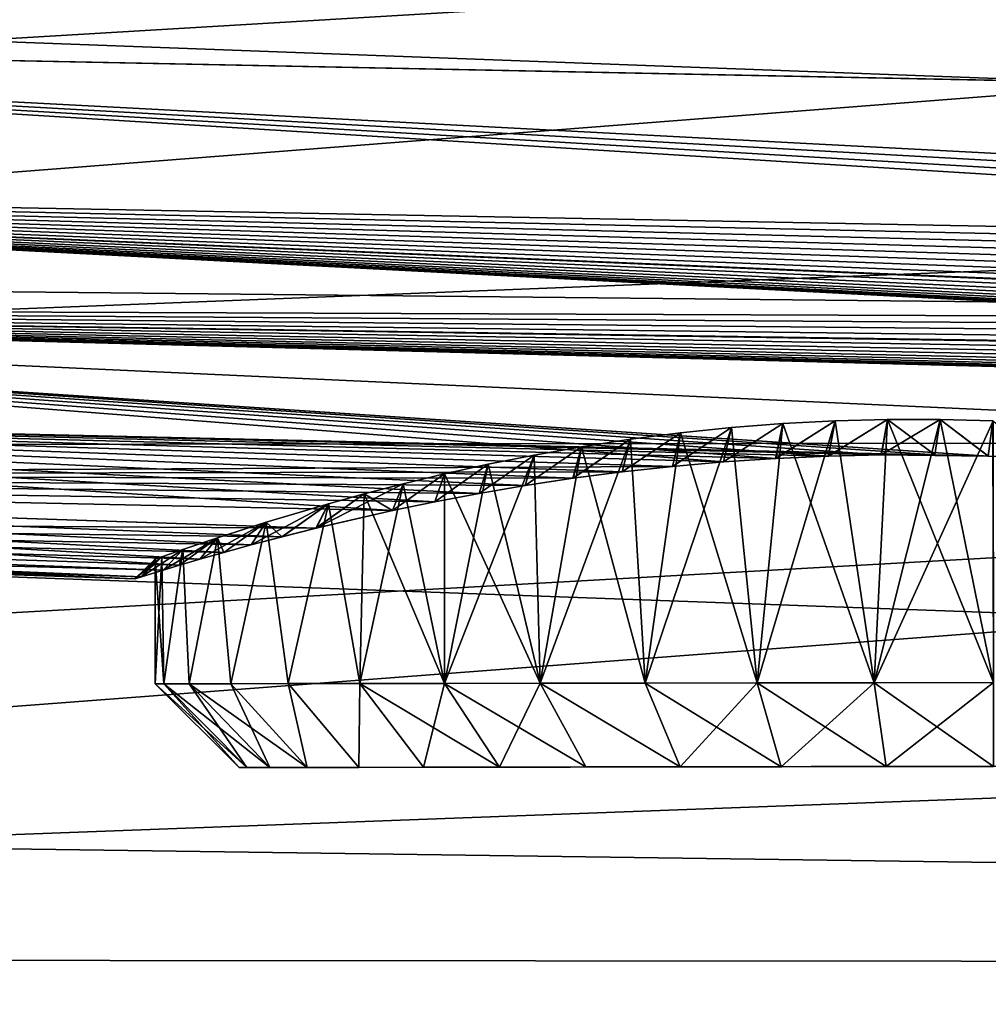
# Model space of a CAD drawing. Units: millimetres. Extents: x -26 to 89, y -6 to 354.
# Drawn here: x 73 to 76, y 38 to 41 of the extents above; entities that cross this region are included whole.
import ezdxf

# ---------------------------------------------------------------- set-up
doc = ezdxf.new("R2010")
doc.units = ezdxf.units.MM
doc.header["$LTSCALE"] = 101.851852
for name, color, linetype in [('112', 7, 'CONTINUOUS'), ('113', 7, 'CONTINUOUS'), ('114', 7, 'CONTINUOUS'), ('137', 7, 'CONTINUOUS'), ('138', 7, 'CONTINUOUS'), ('17', 7, 'CONTINUOUS'), ('20', 7, 'CONTINUOUS'), ('23', 7, 'CONTINUOUS'), ('25', 7, 'CONTINUOUS'), ('26', 7, 'CONTINUOUS'), ('27', 7, 'CONTINUOUS'), ('42', 7, 'CONTINUOUS'), ('43', 7, 'CONTINUOUS')]:
    doc.layers.add(name, color=color, linetype=linetype)

msp = doc.modelspace()

# ---------------------------------------------------------------- linework, layer by layer
at = {"layer": '112', "color": 7, "linetype": 'CONTINUOUS', "true_color": 0xe0f2ff}
for points in [[(78.5398, 39.0306, -9.6798), (74.0627, 39.0239, -10), (78.5627, 39.0307, -10), (78.5398, 39.0306, -9.6798)], [(78.5627, 39.0307, -10), (74.0627, 39.0239, -10), (74.0856, 39.0239, -10.3202), (78.5627, 39.0307, -10)], [(74.0856, 39.0239, -9.6798), (74.0627, 39.0239, -10), (78.5398, 39.0306, -9.6798), (74.0856, 39.0239, -9.6798)], [(78.5398, 39.0306, -10.3202), (78.5627, 39.0307, -10), (74.0856, 39.0239, -10.3202), (78.5398, 39.0306, -10.3202)], [(78.4716, 39.0305, -9.3661), (74.0856, 39.0239, -9.6798), (78.5398, 39.0306, -9.6798), (78.4716, 39.0305, -9.3661)], [(74.1539, 39.0241, -10.6339), (78.5398, 39.0306, -10.3202), (74.0856, 39.0239, -10.3202), (74.1539, 39.0241, -10.6339)], [(74.1539, 39.0241, -9.3661), (74.0856, 39.0239, -9.6798), (78.4716, 39.0305, -9.3661), (74.1539, 39.0241, -9.3661)], [(78.4716, 39.0305, -10.6339), (78.5398, 39.0306, -10.3202), (74.1539, 39.0241, -10.6339), (78.4716, 39.0305, -10.6339)], [(78.3594, 39.0304, -9.0653), (74.1539, 39.0241, -9.3661), (78.4716, 39.0305, -9.3661), (78.3594, 39.0304, -9.0653)], [(74.266, 39.0242, -10.9347), (78.4716, 39.0305, -10.6339), (74.1539, 39.0241, -10.6339), (74.266, 39.0242, -10.9347)], [(74.266, 39.0242, -9.0653), (74.1539, 39.0241, -9.3661), (78.3594, 39.0304, -9.0653), (74.266, 39.0242, -9.0653)], [(78.3594, 39.0304, -10.9347), (78.4716, 39.0305, -10.6339), (74.266, 39.0242, -10.9347), (78.3594, 39.0304, -10.9347)], [(78.2055, 39.0301, -8.7836), (74.266, 39.0242, -9.0653), (78.3594, 39.0304, -9.0653), (78.2055, 39.0301, -8.7836)], [(74.4199, 39.0244, -11.2164), (78.3594, 39.0304, -10.9347), (74.266, 39.0242, -10.9347), (74.4199, 39.0244, -11.2164)], [(74.4199, 39.0244, -8.7836), (74.266, 39.0242, -9.0653), (78.2055, 39.0301, -8.7836), (74.4199, 39.0244, -8.7836)], [(78.2055, 39.0301, -11.2164), (78.3594, 39.0304, -10.9347), (74.4199, 39.0244, -11.2164), (78.2055, 39.0301, -11.2164)], [(78.0132, 39.0298, -8.5266), (74.4199, 39.0244, -8.7836), (78.2055, 39.0301, -8.7836), (78.0132, 39.0298, -8.5266)], [(74.6123, 39.0247, -11.4734), (78.2055, 39.0301, -11.2164), (74.4199, 39.0244, -11.2164), (74.6123, 39.0247, -11.4734)], [(74.6123, 39.0247, -8.5266), (74.4199, 39.0244, -8.7836), (78.0132, 39.0298, -8.5266), (74.6123, 39.0247, -8.5266)], [(78.0132, 39.0298, -11.4734), (78.2055, 39.0301, -11.2164), (74.6123, 39.0247, -11.4734), (78.0132, 39.0298, -11.4734)], [(77.7862, 39.0295, -8.2996), (74.6123, 39.0247, -8.5266), (78.0132, 39.0298, -8.5266), (77.7862, 39.0295, -8.2996)], [(74.8393, 39.0251, -11.7004), (78.0132, 39.0298, -11.4734), (74.6123, 39.0247, -11.4734), (74.8393, 39.0251, -11.7004)], [(74.8393, 39.0251, -8.2996), (74.6123, 39.0247, -8.5266), (77.7862, 39.0295, -8.2996), (74.8393, 39.0251, -8.2996)], [(77.7862, 39.0295, -11.7004), (78.0132, 39.0298, -11.4734), (74.8393, 39.0251, -11.7004), (77.7862, 39.0295, -11.7004)], [(77.5292, 39.0291, -8.1072), (74.8393, 39.0251, -8.2996), (77.7862, 39.0295, -8.2996), (77.5292, 39.0291, -8.1072)], [(75.0963, 39.0255, -11.8928), (77.7862, 39.0295, -11.7004), (74.8393, 39.0251, -11.7004), (75.0963, 39.0255, -11.8928)], [(75.0963, 39.0255, -8.1072), (74.8393, 39.0251, -8.2996), (77.5292, 39.0291, -8.1072), (75.0963, 39.0255, -8.1072)], [(77.5292, 39.0291, -11.8928), (77.7862, 39.0295, -11.7004), (75.0963, 39.0255, -11.8928), (77.5292, 39.0291, -11.8928)], [(77.2474, 39.0287, -7.9533), (75.0963, 39.0255, -8.1072), (77.5292, 39.0291, -8.1072), (77.2474, 39.0287, -7.9533)], [(75.378, 39.0259, -12.0467), (77.5292, 39.0291, -11.8928), (75.0963, 39.0255, -11.8928), (75.378, 39.0259, -12.0467)], [(75.378, 39.0259, -7.9533), (75.0963, 39.0255, -8.1072), (77.2474, 39.0287, -7.9533), (75.378, 39.0259, -7.9533)], [(77.2474, 39.0287, -12.0467), (77.5292, 39.0291, -11.8928), (75.378, 39.0259, -12.0467), (77.2474, 39.0287, -12.0467)], [(76.9466, 39.0282, -7.8411), (75.378, 39.0259, -7.9533), (77.2474, 39.0287, -7.9533), (76.9466, 39.0282, -7.8411)], [(75.6788, 39.0263, -12.1589), (77.2474, 39.0287, -12.0467), (75.378, 39.0259, -12.0467), (75.6788, 39.0263, -12.1589)], [(75.6788, 39.0263, -7.8411), (75.378, 39.0259, -7.9533), (76.9466, 39.0282, -7.8411), (75.6788, 39.0263, -7.8411)], [(76.9466, 39.0282, -12.1589), (77.2474, 39.0287, -12.0467), (75.6788, 39.0263, -12.1589), (76.9466, 39.0282, -12.1589)], [(76.6329, 39.0278, -7.7729), (75.6788, 39.0263, -7.8411), (76.9466, 39.0282, -7.8411), (76.6329, 39.0278, -7.7729)], [(75.9925, 39.0268, -12.2271), (76.9466, 39.0282, -12.1589), (75.6788, 39.0263, -12.1589), (75.9925, 39.0268, -12.2271)], [(75.9925, 39.0268, -7.7729), (75.6788, 39.0263, -7.8411), (76.6329, 39.0278, -7.7729), (75.9925, 39.0268, -7.7729)], [(76.6329, 39.0278, -12.2271), (76.9466, 39.0282, -12.1589), (75.9925, 39.0268, -12.2271), (76.6329, 39.0278, -12.2271)], [(76.3127, 39.0273, -7.75), (75.9925, 39.0268, -7.7729), (76.6329, 39.0278, -7.7729), (76.3127, 39.0273, -7.75)], [(76.3127, 39.0273, -12.25), (76.6329, 39.0278, -12.2271), (75.9925, 39.0268, -12.2271), (76.3127, 39.0273, -12.25)]]:
    msp.add_3dface(points, dxfattribs=at)
at = {"layer": '113', "color": 7, "linetype": 'CONTINUOUS', "true_color": 0xe0f2ff}
for points in [[(73.8123, 39.2735, -10), (74.0856, 39.0239, -9.6798), (73.8378, 39.2736, -9.6442), (73.8123, 39.2735, -10)], [(74.0627, 39.0239, -10), (74.0856, 39.0239, -9.6798), (73.8123, 39.2735, -10), (74.0627, 39.0239, -10)], [(73.8378, 39.2736, -9.6442), (74.1539, 39.0241, -9.3661), (73.9136, 39.2737, -9.2957), (73.8378, 39.2736, -9.6442)], [(74.0856, 39.0239, -9.6798), (74.1539, 39.0241, -9.3661), (73.8378, 39.2736, -9.6442), (74.0856, 39.0239, -9.6798)], [(73.9136, 39.2737, -9.2957), (74.266, 39.0242, -9.0653), (74.0383, 39.2739, -8.9615), (73.9136, 39.2737, -9.2957)], [(74.1539, 39.0241, -9.3661), (74.266, 39.0242, -9.0653), (73.9136, 39.2737, -9.2957), (74.1539, 39.0241, -9.3661)], [(74.0383, 39.2739, -8.9615), (74.266, 39.0242, -9.0653), (74.2092, 39.2741, -8.6484), (74.0383, 39.2739, -8.9615)], [(74.2092, 39.2741, -8.6484), (74.4199, 39.0244, -8.7836), (74.423, 39.2745, -8.3629), (74.2092, 39.2741, -8.6484)], [(74.266, 39.0242, -9.0653), (74.4199, 39.0244, -8.7836), (74.2092, 39.2741, -8.6484), (74.266, 39.0242, -9.0653)], [(74.4199, 39.0244, -8.7836), (74.6123, 39.0247, -8.5266), (74.423, 39.2745, -8.3629), (74.4199, 39.0244, -8.7836)], [(74.423, 39.2745, -8.3629), (74.8393, 39.0251, -8.2996), (74.6752, 39.2748, -8.1106), (74.423, 39.2745, -8.3629)], [(74.6123, 39.0247, -8.5266), (74.8393, 39.0251, -8.2996), (74.423, 39.2745, -8.3629), (74.6123, 39.0247, -8.5266)], [(74.6752, 39.2748, -8.1106), (75.0963, 39.0255, -8.1072), (74.9607, 39.2753, -7.8969), (74.6752, 39.2748, -8.1106)], [(74.8393, 39.0251, -8.2996), (75.0963, 39.0255, -8.1072), (74.6752, 39.2748, -8.1106), (74.8393, 39.0251, -8.2996)], [(74.9607, 39.2753, -7.8969), (75.378, 39.0259, -7.9533), (75.2738, 39.2757, -7.7259), (74.9607, 39.2753, -7.8969)], [(75.0963, 39.0255, -8.1072), (75.378, 39.0259, -7.9533), (74.9607, 39.2753, -7.8969), (75.0963, 39.0255, -8.1072)], [(75.2738, 39.2757, -7.7259), (75.6788, 39.0263, -7.8411), (75.608, 39.2762, -7.6013), (75.2738, 39.2757, -7.7259)], [(75.378, 39.0259, -7.9533), (75.6788, 39.0263, -7.8411), (75.2738, 39.2757, -7.7259), (75.378, 39.0259, -7.9533)], [(75.608, 39.2762, -7.6013), (75.9925, 39.0268, -7.7729), (75.9565, 39.2768, -7.5254), (75.608, 39.2762, -7.6013)], [(75.6788, 39.0263, -7.8411), (75.9925, 39.0268, -7.7729), (75.608, 39.2762, -7.6013), (75.6788, 39.0263, -7.8411)], [(75.9565, 39.2768, -7.5254), (76.3127, 39.0273, -7.75), (76.3123, 39.2773, -7.5), (75.9565, 39.2768, -7.5254)], [(75.9925, 39.0268, -7.7729), (76.3127, 39.0273, -7.75), (75.9565, 39.2768, -7.5254), (75.9925, 39.0268, -7.7729)]]:
    msp.add_3dface(points, dxfattribs=at)
at = {"layer": '114', "color": 7, "linetype": 'CONTINUOUS', "true_color": 0xe0f2ff}
for points in [[(74.0627, 39.0239, -10), (73.8123, 39.2735, -10), (73.8378, 39.2736, -10.3558), (74.0627, 39.0239, -10)], [(73.9136, 39.2737, -10.7043), (74.0856, 39.0239, -10.3202), (73.8378, 39.2736, -10.3558), (73.9136, 39.2737, -10.7043)], [(74.0856, 39.0239, -10.3202), (74.0627, 39.0239, -10), (73.8378, 39.2736, -10.3558), (74.0856, 39.0239, -10.3202)], [(74.0383, 39.2739, -11.0385), (74.1539, 39.0241, -10.6339), (73.9136, 39.2737, -10.7043), (74.0383, 39.2739, -11.0385)], [(74.1539, 39.0241, -10.6339), (74.0856, 39.0239, -10.3202), (73.9136, 39.2737, -10.7043), (74.1539, 39.0241, -10.6339)], [(74.2092, 39.2741, -11.3516), (74.266, 39.0242, -10.9347), (74.0383, 39.2739, -11.0385), (74.2092, 39.2741, -11.3516)], [(74.266, 39.0242, -10.9347), (74.1539, 39.0241, -10.6339), (74.0383, 39.2739, -11.0385), (74.266, 39.0242, -10.9347)], [(74.423, 39.2745, -11.6371), (74.4199, 39.0244, -11.2164), (74.2092, 39.2741, -11.3516), (74.423, 39.2745, -11.6371)], [(74.4199, 39.0244, -11.2164), (74.266, 39.0242, -10.9347), (74.2092, 39.2741, -11.3516), (74.4199, 39.0244, -11.2164)], [(74.6123, 39.0247, -11.4734), (74.4199, 39.0244, -11.2164), (74.423, 39.2745, -11.6371), (74.6123, 39.0247, -11.4734)], [(74.6752, 39.2748, -11.8894), (74.6123, 39.0247, -11.4734), (74.423, 39.2745, -11.6371), (74.6752, 39.2748, -11.8894)], [(74.8393, 39.0251, -11.7004), (74.6123, 39.0247, -11.4734), (74.6752, 39.2748, -11.8894), (74.8393, 39.0251, -11.7004)], [(74.9607, 39.2753, -12.1031), (74.8393, 39.0251, -11.7004), (74.6752, 39.2748, -11.8894), (74.9607, 39.2753, -12.1031)], [(75.0963, 39.0255, -11.8928), (74.8393, 39.0251, -11.7004), (74.9607, 39.2753, -12.1031), (75.0963, 39.0255, -11.8928)], [(75.2738, 39.2757, -12.2741), (75.378, 39.0259, -12.0467), (74.9607, 39.2753, -12.1031), (75.2738, 39.2757, -12.2741)], [(75.378, 39.0259, -12.0467), (75.0963, 39.0255, -11.8928), (74.9607, 39.2753, -12.1031), (75.378, 39.0259, -12.0467)], [(75.608, 39.2762, -12.3987), (75.378, 39.0259, -12.0467), (75.2738, 39.2757, -12.2741), (75.608, 39.2762, -12.3987)], [(75.6788, 39.0263, -12.1589), (75.378, 39.0259, -12.0467), (75.608, 39.2762, -12.3987), (75.6788, 39.0263, -12.1589)], [(75.9565, 39.2768, -12.4746), (75.6788, 39.0263, -12.1589), (75.608, 39.2762, -12.3987), (75.9565, 39.2768, -12.4746)], [(75.9925, 39.0268, -12.2271), (75.6788, 39.0263, -12.1589), (75.9565, 39.2768, -12.4746), (75.9925, 39.0268, -12.2271)], [(76.3123, 39.2773, -12.5), (75.9925, 39.0268, -12.2271), (75.9565, 39.2768, -12.4746), (76.3123, 39.2773, -12.5)], [(76.3127, 39.0273, -12.25), (75.9925, 39.0268, -12.2271), (76.3123, 39.2773, -12.5), (76.3127, 39.0273, -12.25)]]:
    msp.add_3dface(points, dxfattribs=at)
at = {"layer": '137', "color": 7, "linetype": 'CONTINUOUS', "true_color": 0xe0f2ff}
for points in [[(75.379, 40.0224, -12.3197), (75.5308, 40.0382, -12.3751), (75.2738, 39.2757, -12.2741), (75.379, 40.0224, -12.3197)], [(75.5308, 40.0382, -12.3751), (75.608, 39.2762, -12.3987), (75.2738, 39.2757, -12.2741), (75.5308, 40.0382, -12.3751)], [(75.5308, 40.0382, -12.3751), (75.6846, 40.0502, -12.4202), (75.608, 39.2762, -12.3987), (75.5308, 40.0382, -12.3751)], [(75.6846, 40.0502, -12.4202), (75.84, 40.0584, -12.4552), (75.608, 39.2762, -12.3987), (75.6846, 40.0502, -12.4202)], [(75.84, 40.0584, -12.4552), (75.9565, 39.2768, -12.4746), (75.608, 39.2762, -12.3987), (75.84, 40.0584, -12.4552)], [(75.84, 40.0584, -12.4552), (75.9962, 40.0624, -12.4801), (75.9565, 39.2768, -12.4746), (75.84, 40.0584, -12.4552)], [(75.9962, 40.0624, -12.4801), (76.1534, 40.0624, -12.495), (75.9565, 39.2768, -12.4746), (75.9962, 40.0624, -12.4801)], [(76.1534, 40.0624, -12.495), (76.3112, 40.0581, -12.5), (75.9565, 39.2768, -12.4746), (76.1534, 40.0624, -12.495)], [(76.3112, 40.0581, -12.5), (76.3123, 39.2773, -12.5), (75.9565, 39.2768, -12.4746), (76.3112, 40.0581, -12.5)], [(75.2298, 40.0032, -12.254), (75.379, 40.0224, -12.3197), (75.2738, 39.2757, -12.2741), (75.2298, 40.0032, -12.254)], [(74.9423, 39.9559, -12.0918), (75.0839, 39.9809, -12.178), (74.9607, 39.2753, -12.1031), (74.9423, 39.9559, -12.0918)], [(75.0839, 39.9809, -12.178), (75.2298, 40.0032, -12.254), (74.9607, 39.2753, -12.1031), (75.0839, 39.9809, -12.178)], [(75.2298, 40.0032, -12.254), (75.2738, 39.2757, -12.2741), (74.9607, 39.2753, -12.1031), (75.2298, 40.0032, -12.254)], [(74.8058, 39.9287, -11.9958), (74.9423, 39.9559, -12.0918), (74.6752, 39.2748, -11.8894), (74.8058, 39.9287, -11.9958)], [(74.9423, 39.9559, -12.0918), (74.9607, 39.2753, -12.1031), (74.6752, 39.2748, -11.8894), (74.9423, 39.9559, -12.0918)], [(74.6751, 39.8999, -11.8901), (74.8058, 39.9287, -11.9958), (74.6752, 39.2748, -11.8894), (74.6751, 39.8999, -11.8901)], [(74.5515, 39.8702, -11.7755), (74.6751, 39.8999, -11.8901), (74.6752, 39.2748, -11.8894), (74.5515, 39.8702, -11.7755)], [(74.4358, 39.8404, -11.6528), (74.5515, 39.8702, -11.7755), (74.423, 39.2745, -11.6371), (74.4358, 39.8404, -11.6528)], [(74.5515, 39.8702, -11.7755), (74.6752, 39.2748, -11.8894), (74.423, 39.2745, -11.6371), (74.5515, 39.8702, -11.7755)], [(74.3289, 39.8109, -11.5228), (74.4358, 39.8404, -11.6528), (74.423, 39.2745, -11.6371), (74.3289, 39.8109, -11.5228)], [(74.1433, 39.7558, -11.2443), (74.3289, 39.8109, -11.5228), (74.2092, 39.2741, -11.3516), (74.1433, 39.7558, -11.2443)], [(74.3289, 39.8109, -11.5228), (74.423, 39.2745, -11.6371), (74.2092, 39.2741, -11.3516), (74.3289, 39.8109, -11.5228)], [(73.998, 39.7091, -10.9471), (74.1433, 39.7558, -11.2443), (74.0383, 39.2739, -11.0385), (73.998, 39.7091, -10.9471)], [(74.1433, 39.7558, -11.2443), (74.2092, 39.2741, -11.3516), (74.0383, 39.2739, -11.0385), (74.1433, 39.7558, -11.2443)], [(73.8944, 39.674, -10.6377), (73.998, 39.7091, -10.9471), (73.9136, 39.2737, -10.7043), (73.8944, 39.674, -10.6377)], [(73.998, 39.7091, -10.9471), (74.0383, 39.2739, -11.0385), (73.9136, 39.2737, -10.7043), (73.998, 39.7091, -10.9471)], [(73.8325, 39.6523, -10.3209), (73.8944, 39.674, -10.6377), (73.8378, 39.2736, -10.3558), (73.8325, 39.6523, -10.3209)], [(73.8944, 39.674, -10.6377), (73.9136, 39.2737, -10.7043), (73.8378, 39.2736, -10.3558), (73.8944, 39.674, -10.6377)], [(73.8118, 39.6451, -10), (73.8325, 39.6523, -10.3209), (73.8123, 39.2735, -10), (73.8118, 39.6451, -10)], [(73.8123, 39.2735, -10), (73.8325, 39.6523, -10.3209), (73.8378, 39.2736, -10.3558), (73.8123, 39.2735, -10)]]:
    msp.add_3dface(points, dxfattribs=at)
at = {"layer": '138', "color": 7, "linetype": 'CONTINUOUS', "true_color": 0xe0f2ff}
for points in [[(75.5308, 40.0382, -7.6249), (75.379, 40.0224, -7.6803), (75.608, 39.2762, -7.6013), (75.5308, 40.0382, -7.6249)], [(75.6846, 40.0502, -7.5798), (75.5308, 40.0382, -7.6249), (75.608, 39.2762, -7.6013), (75.6846, 40.0502, -7.5798)], [(75.6846, 40.0502, -7.5798), (75.608, 39.2762, -7.6013), (75.9565, 39.2768, -7.5254), (75.6846, 40.0502, -7.5798)], [(75.84, 40.0583, -7.5448), (75.6846, 40.0502, -7.5798), (75.9565, 39.2768, -7.5254), (75.84, 40.0583, -7.5448)], [(75.9962, 40.0624, -7.5199), (75.84, 40.0583, -7.5448), (75.9565, 39.2768, -7.5254), (75.9962, 40.0624, -7.5199)], [(75.9962, 40.0624, -7.5199), (75.9565, 39.2768, -7.5254), (76.3123, 39.2773, -7.5), (75.9962, 40.0624, -7.5199)], [(76.1534, 40.0624, -7.505), (75.9962, 40.0624, -7.5199), (76.3123, 39.2773, -7.5), (76.1534, 40.0624, -7.505)], [(76.3111, 40.0581, -7.5), (76.1534, 40.0624, -7.505), (76.3123, 39.2773, -7.5), (76.3111, 40.0581, -7.5)], [(75.379, 40.0224, -7.6803), (75.2298, 40.0032, -7.746), (75.2738, 39.2757, -7.7259), (75.379, 40.0224, -7.6803)], [(75.379, 40.0224, -7.6803), (75.2738, 39.2757, -7.7259), (75.608, 39.2762, -7.6013), (75.379, 40.0224, -7.6803)], [(75.084, 39.9809, -7.822), (74.9423, 39.9559, -7.9081), (74.9607, 39.2753, -7.8969), (75.084, 39.9809, -7.822)], [(75.084, 39.9809, -7.822), (74.9607, 39.2753, -7.8969), (75.2738, 39.2757, -7.7259), (75.084, 39.9809, -7.822)], [(75.2298, 40.0032, -7.746), (75.084, 39.9809, -7.822), (75.2738, 39.2757, -7.7259), (75.2298, 40.0032, -7.746)], [(74.9423, 39.9559, -7.9081), (74.8058, 39.9287, -8.0042), (74.9607, 39.2753, -7.8969), (74.9423, 39.9559, -7.9081)], [(74.8058, 39.9287, -8.0042), (74.6751, 39.8999, -8.1099), (74.9607, 39.2753, -7.8969), (74.8058, 39.9287, -8.0042)], [(74.6751, 39.8999, -8.1099), (74.5515, 39.8702, -8.2245), (74.6752, 39.2748, -8.1106), (74.6751, 39.8999, -8.1099)], [(74.6751, 39.8999, -8.1099), (74.6752, 39.2748, -8.1106), (74.9607, 39.2753, -7.8969), (74.6751, 39.8999, -8.1099)], [(74.5515, 39.8702, -8.2245), (74.4358, 39.8404, -8.3472), (74.6752, 39.2748, -8.1106), (74.5515, 39.8702, -8.2245)], [(74.4358, 39.8404, -8.3472), (74.3288, 39.8109, -8.4772), (74.423, 39.2745, -8.3629), (74.4358, 39.8404, -8.3472)], [(74.4358, 39.8404, -8.3472), (74.423, 39.2745, -8.3629), (74.6752, 39.2748, -8.1106), (74.4358, 39.8404, -8.3472)], [(74.3288, 39.8109, -8.4772), (74.1433, 39.7558, -8.7557), (74.2092, 39.2741, -8.6484), (74.3288, 39.8109, -8.4772)], [(74.3288, 39.8109, -8.4772), (74.2092, 39.2741, -8.6484), (74.423, 39.2745, -8.3629), (74.3288, 39.8109, -8.4772)], [(74.1433, 39.7558, -8.7557), (73.998, 39.7091, -9.0529), (74.0383, 39.2739, -8.9615), (74.1433, 39.7558, -8.7557)], [(74.1433, 39.7558, -8.7557), (74.0383, 39.2739, -8.9615), (74.2092, 39.2741, -8.6484), (74.1433, 39.7558, -8.7557)], [(73.998, 39.7091, -9.0529), (73.8944, 39.674, -9.3623), (73.9136, 39.2737, -9.2957), (73.998, 39.7091, -9.0529)], [(73.998, 39.7091, -9.0529), (73.9136, 39.2737, -9.2957), (74.0383, 39.2739, -8.9615), (73.998, 39.7091, -9.0529)], [(73.8944, 39.674, -9.3623), (73.8325, 39.6523, -9.6791), (73.8378, 39.2736, -9.6442), (73.8944, 39.674, -9.3623)], [(73.8944, 39.674, -9.3623), (73.8378, 39.2736, -9.6442), (73.9136, 39.2737, -9.2957), (73.8944, 39.674, -9.3623)], [(73.8325, 39.6523, -9.6791), (73.8118, 39.6451, -10), (73.8378, 39.2736, -9.6442), (73.8325, 39.6523, -9.6791)], [(73.8118, 39.6451, -10), (73.8123, 39.2735, -10), (73.8378, 39.2736, -9.6442), (73.8118, 39.6451, -10)]]:
    msp.add_3dface(points, dxfattribs=at)
at = {"layer": '17', "color": 7, "linetype": 'CONTINUOUS', "true_color": 0xaaaaaa}
for points in [[(61.7525, 42.2379, -31.6236), (87.8168, 42.0575, -31.5692), (62.5409, 40.5539, -31.144), (61.7525, 42.2379, -31.6236)], [(87.8168, 42.0575, -31.5692), (87.8195, 40.295, -31.0444), (62.5409, 40.5539, -31.144), (87.8168, 42.0575, -31.5692)], [(62.5409, 40.5539, -31.144), (87.8195, 40.295, -31.0444), (63.3055, 38.9206, -30.5366), (62.5409, 40.5539, -31.144)], [(87.8195, 40.295, -31.0444), (87.8221, 38.5818, -30.376), (63.3055, 38.9206, -30.5366), (87.8195, 40.295, -31.0444)], [(63.3055, 38.9206, -30.5366), (87.8221, 38.5818, -30.376), (64.0407, 37.3501, -29.8083), (63.3055, 38.9206, -30.5366)], [(87.8221, 38.5818, -30.376), (87.8245, 36.9297, -29.5683), (64.0407, 37.3501, -29.8083), (87.8221, 38.5818, -30.376)]]:
    msp.add_3dface(points, dxfattribs=at)
at = {"layer": '20', "color": 7, "linetype": 'CONTINUOUS', "true_color": 0xaaaaaa}
for points in [[(62.8113, 39.9763, -29.6128), (83.8263, 41.6133, -29.3881), (62.8089, 41.5814, -30.154), (62.8113, 39.9763, -29.6128)], [(83.8275, 40.8006, -29.122), (83.8263, 41.6133, -29.3881), (62.8113, 39.9763, -29.6128), (83.8275, 40.8006, -29.122)], [(83.8287, 39.9998, -28.8217), (83.8275, 40.8006, -29.122), (62.8113, 39.9763, -29.6128), (83.8287, 39.9998, -28.8217)], [(63.5229, 38.4561, -28.9334), (83.8287, 39.9998, -28.8217), (62.8113, 39.9763, -29.6128), (63.5229, 38.4561, -28.9334)], [(83.8299, 39.2124, -28.4879), (83.8287, 39.9998, -28.8217), (63.5229, 38.4561, -28.9334), (83.8299, 39.2124, -28.4879)], [(83.8311, 38.4398, -28.1213), (83.8299, 39.2124, -28.4879), (63.5229, 38.4561, -28.9334), (83.8311, 38.4398, -28.1213)], [(64.2023, 37.0049, -28.1426), (83.8311, 38.4398, -28.1213), (63.5229, 38.4561, -28.9334), (64.2023, 37.0049, -28.1426)], [(83.8322, 37.6833, -27.7223), (83.8311, 38.4398, -28.1213), (64.2023, 37.0049, -28.1426), (83.8322, 37.6833, -27.7223)]]:
    msp.add_3dface(points, dxfattribs=at)
at = {"layer": '23', "color": 7, "linetype": 'CONTINUOUS', "true_color": 0xaaaaaa}
for points in [[(61.7525, 42.2379, 11.6236), (62.5409, 40.5539, 11.144), (87.8168, 42.0575, 11.5692), (61.7525, 42.2379, 11.6236)], [(87.8168, 42.0575, 11.5692), (62.5409, 40.5539, 11.144), (87.8195, 40.295, 11.0444), (87.8168, 42.0575, 11.5692)], [(62.5409, 40.5539, 11.144), (63.3055, 38.9206, 10.5366), (87.8195, 40.295, 11.0444), (62.5409, 40.5539, 11.144)], [(87.8195, 40.295, 11.0444), (63.3055, 38.9206, 10.5366), (87.8221, 38.5818, 10.376), (87.8195, 40.295, 11.0444)], [(63.3055, 38.9206, 10.5366), (64.0407, 37.3501, 9.8083), (87.8221, 38.5818, 10.376), (63.3055, 38.9206, 10.5366)], [(87.8221, 38.5818, 10.376), (64.0407, 37.3501, 9.8083), (87.8245, 36.9297, 9.5683), (87.8221, 38.5818, 10.376)]]:
    msp.add_3dface(points, dxfattribs=at)
at = {"layer": '25', "color": 7, "linetype": 'CONTINUOUS', "true_color": 0xaaaaaa}
for points in [[(83.8275, 40.8006, 9.122), (62.8089, 41.5814, 10.154), (83.8263, 41.6133, 9.3881), (83.8275, 40.8006, 9.122)], [(62.8113, 39.9763, 9.6128), (62.8089, 41.5814, 10.154), (83.8275, 40.8006, 9.122), (62.8113, 39.9763, 9.6128)], [(83.8287, 39.9998, 8.8217), (62.8113, 39.9763, 9.6128), (83.8275, 40.8006, 9.122), (83.8287, 39.9998, 8.8217)], [(83.8299, 39.2124, 8.4879), (62.8113, 39.9763, 9.6128), (83.8287, 39.9998, 8.8217), (83.8299, 39.2124, 8.4879)], [(63.5229, 38.4561, 8.9334), (62.8113, 39.9763, 9.6128), (83.8299, 39.2124, 8.4879), (63.5229, 38.4561, 8.9334)], [(83.8311, 38.4398, 8.1213), (63.5229, 38.4561, 8.9334), (83.8299, 39.2124, 8.4879), (83.8311, 38.4398, 8.1213)], [(64.2023, 37.0049, 8.1426), (63.5229, 38.4561, 8.9334), (83.8322, 37.6833, 7.7223), (64.2023, 37.0049, 8.1426)], [(83.8322, 37.6833, 7.7223), (63.5229, 38.4561, 8.9334), (83.8311, 38.4398, 8.1213), (83.8322, 37.6833, 7.7223)]]:
    msp.add_3dface(points, dxfattribs=at)
at = {"layer": '26', "color": 7, "linetype": 'CONTINUOUS', "true_color": 0xaaaaaa}
for points in [[(82.8266, 41.4295, -15.5425), (82.8273, 40.9432, -14.9566), (69.5912, 41.7203, -15.197), (82.8266, 41.4295, -15.5425)], [(69.5912, 41.7203, -15.197), (82.8273, 40.9432, -14.9566), (69.592, 41.2087, -14.5652), (69.5912, 41.7203, -15.197)], [(82.8425, 40.4295, -14.1907), (82.8609, 40.3874, -14.1199), (69.592, 41.2087, -14.5652), (82.8425, 40.4295, -14.1907)], [(69.592, 41.2087, -14.5652), (82.8609, 40.3874, -14.1199), (69.5927, 40.7659, -13.8834), (69.592, 41.2087, -14.5652)], [(82.8316, 40.4721, -14.2612), (82.8425, 40.4295, -14.1907), (69.592, 41.2087, -14.5652), (82.8316, 40.4721, -14.2612)], [(82.8279, 40.5148, -14.3307), (82.8316, 40.4721, -14.2612), (69.592, 41.2087, -14.5652), (82.8279, 40.5148, -14.3307)], [(82.8273, 40.9432, -14.9566), (82.8279, 40.5148, -14.3307), (69.592, 41.2087, -14.5652), (82.8273, 40.9432, -14.9566)], [(83.659, 40.0332, -13.499), (83.744, 40.0264, -13.4913), (69.5927, 40.7659, -13.8834), (83.659, 40.0332, -13.499)], [(69.5927, 40.7659, -13.8834), (83.744, 40.0264, -13.4913), (69.5932, 40.3968, -13.1591), (69.5927, 40.7659, -13.8834)], [(83.5743, 40.0431, -13.5135), (83.659, 40.0332, -13.499), (69.5927, 40.7659, -13.8834), (83.5743, 40.0431, -13.5135)], [(83.4908, 40.0563, -13.5348), (83.5743, 40.0431, -13.5135), (69.5927, 40.7659, -13.8834), (83.4908, 40.0563, -13.5348)], [(83.4095, 40.0727, -13.5628), (83.4908, 40.0563, -13.5348), (69.5927, 40.7659, -13.8834), (83.4095, 40.0727, -13.5628)], [(83.3312, 40.0921, -13.5972), (83.4095, 40.0727, -13.5628), (69.5927, 40.7659, -13.8834), (83.3312, 40.0921, -13.5972)], [(83.2566, 40.1146, -13.6376), (83.3312, 40.0921, -13.5972), (69.5927, 40.7659, -13.8834), (83.2566, 40.1146, -13.6376)], [(83.1865, 40.1401, -13.6835), (83.2566, 40.1146, -13.6376), (69.5927, 40.7659, -13.8834), (83.1865, 40.1401, -13.6835)], [(83.1214, 40.1683, -13.7347), (83.1865, 40.1401, -13.6835), (69.5927, 40.7659, -13.8834), (83.1214, 40.1683, -13.7347)], [(83.0694, 40.1949, -13.7828), (83.1214, 40.1683, -13.7347), (69.5927, 40.7659, -13.8834), (83.0694, 40.1949, -13.7828)], [(83.0618, 40.1992, -13.7905), (83.0694, 40.1949, -13.7828), (69.5927, 40.7659, -13.8834), (83.0618, 40.1992, -13.7905)], [(83.0081, 40.2326, -13.8505), (83.0618, 40.1992, -13.7905), (69.5927, 40.7659, -13.8834), (83.0081, 40.2326, -13.8505)], [(82.9607, 40.2685, -13.9142), (83.0081, 40.2326, -13.8505), (69.5927, 40.7659, -13.8834), (82.9607, 40.2685, -13.9142)], [(82.9202, 40.3065, -13.9809), (82.9607, 40.2685, -13.9142), (69.5927, 40.7659, -13.8834), (82.9202, 40.3065, -13.9809)], [(82.8868, 40.3462, -14.0497), (82.9202, 40.3065, -13.9809), (69.5927, 40.7659, -13.8834), (82.8868, 40.3462, -14.0497)], [(82.8609, 40.3874, -14.1199), (82.8868, 40.3462, -14.0497), (69.5927, 40.7659, -13.8834), (82.8609, 40.3874, -14.1199)], [(75.6629, 39.9462, -12.5653), (75.5076, 39.9358, -12.5182), (69.5932, 40.3968, -13.1591), (75.6629, 39.9462, -12.5653)], [(69.5932, 40.3968, -13.1591), (75.5076, 39.9358, -12.5182), (69.5936, 40.1055, -12.4001), (69.5932, 40.3968, -13.1591)], [(75.8201, 39.9531, -12.602), (75.6629, 39.9462, -12.5653), (69.5932, 40.3968, -13.1591), (75.8201, 39.9531, -12.602)], [(75.9785, 39.9566, -12.6282), (75.8201, 39.9531, -12.602), (69.5932, 40.3968, -13.1591), (75.9785, 39.9566, -12.6282)], [(76.1377, 39.9565, -12.6439), (75.9785, 39.9566, -12.6282), (69.5932, 40.3968, -13.1591), (76.1377, 39.9565, -12.6439)], [(76.2979, 39.9527, -12.6493), (76.1377, 39.9565, -12.6439), (69.5932, 40.3968, -13.1591), (76.2979, 39.9527, -12.6493)], [(83.8291, 39.7473, -12.8244), (76.2979, 39.9527, -12.6493), (69.5932, 40.3968, -13.1591), (83.8291, 39.7473, -12.8244)], [(83.8287, 40.0227, -13.4901), (83.8291, 39.7473, -12.8244), (69.5932, 40.3968, -13.1591), (83.8287, 40.0227, -13.4901)], [(83.744, 40.0264, -13.4913), (83.8287, 40.0227, -13.4901), (69.5932, 40.3968, -13.1591), (83.744, 40.0264, -13.4913)], [(74.646, 39.8166, -12.0159), (74.5201, 39.7906, -11.8965), (69.5936, 40.1055, -12.4001), (74.646, 39.8166, -12.0159)], [(69.5936, 40.1055, -12.4001), (74.5201, 39.7906, -11.8965), (69.594, 39.8951, -11.6148), (69.5936, 40.1055, -12.4001)], [(74.7782, 39.8416, -12.1255), (74.646, 39.8166, -12.0159), (69.5936, 40.1055, -12.4001), (74.7782, 39.8416, -12.1255)], [(74.9158, 39.8651, -12.2249), (74.7782, 39.8416, -12.1255), (69.5936, 40.1055, -12.4001), (74.9158, 39.8651, -12.2249)], [(75.0583, 39.8866, -12.3139), (74.9158, 39.8651, -12.2249), (69.5936, 40.1055, -12.4001), (75.0583, 39.8866, -12.3139)], [(75.205, 39.9058, -12.3926), (75.0583, 39.8866, -12.3139), (69.5936, 40.1055, -12.4001), (75.205, 39.9058, -12.3926)], [(75.355, 39.9223, -12.4607), (75.205, 39.9058, -12.3926), (69.5936, 40.1055, -12.4001), (75.355, 39.9223, -12.4607)], [(75.5076, 39.9358, -12.5182), (75.355, 39.9223, -12.4607), (69.5936, 40.1055, -12.4001), (75.5076, 39.9358, -12.5182)], [(73.9455, 39.6452, -11.0143), (73.8851, 39.6274, -10.847), (69.594, 39.8951, -11.6148), (73.9455, 39.6452, -11.0143)], [(69.594, 39.8951, -11.6148), (73.8851, 39.6274, -10.847), (69.5942, 39.7679, -10.8119), (69.594, 39.8951, -11.6148)], [(74.0168, 39.6656, -11.1775), (73.9455, 39.6452, -11.0143), (69.594, 39.8951, -11.6148), (74.0168, 39.6656, -11.1775)], [(74.0985, 39.6881, -11.3351), (74.0168, 39.6656, -11.1775), (69.594, 39.8951, -11.6148), (74.0985, 39.6881, -11.3351)], [(74.1904, 39.7124, -11.4869), (74.0985, 39.6881, -11.3351), (69.594, 39.8951, -11.6148), (74.1904, 39.7124, -11.4869)], [(74.2918, 39.738, -11.6316), (74.1904, 39.7124, -11.4869), (69.594, 39.8951, -11.6148), (74.2918, 39.738, -11.6316)], [(74.5201, 39.7906, -11.8965), (74.2918, 39.738, -11.6316), (69.594, 39.8951, -11.6148), (74.5201, 39.7906, -11.8965)], [(73.7514, 39.5864, -10), (69.5942, 39.7254, -10), (69.5942, 39.7679, -10.8119), (73.7514, 39.5864, -10)], [(73.7719, 39.5929, -10.3357), (73.7514, 39.5864, -10), (69.5942, 39.7679, -10.8119), (73.7719, 39.5929, -10.3357)], [(73.8361, 39.6126, -10.6772), (73.7719, 39.5929, -10.3357), (69.5942, 39.7679, -10.8119), (73.8361, 39.6126, -10.6772)], [(73.8851, 39.6274, -10.847), (73.8361, 39.6126, -10.6772), (69.5942, 39.7679, -10.8119), (73.8851, 39.6274, -10.847)]]:
    msp.add_3dface(points, dxfattribs=at)
at = {"layer": '27', "color": 7, "linetype": 'CONTINUOUS', "true_color": 0xaaaaaa}
for points in [[(82.8273, 40.9446, -5.0416), (82.8266, 41.431, -4.4558), (69.5912, 41.7203, -4.803), (82.8273, 40.9446, -5.0416)], [(69.592, 41.2087, -5.4348), (82.8273, 40.9446, -5.0416), (69.5912, 41.7203, -4.803), (69.592, 41.2087, -5.4348)], [(82.8279, 40.5148, -5.6693), (82.8273, 40.9446, -5.0416), (69.592, 41.2087, -5.4348), (82.8279, 40.5148, -5.6693)], [(69.5927, 40.7659, -6.1166), (82.8279, 40.5148, -5.6693), (69.592, 41.2087, -5.4348), (69.5927, 40.7659, -6.1166)], [(82.8316, 40.4721, -5.7388), (82.8279, 40.5148, -5.6693), (69.5927, 40.7659, -6.1166), (82.8316, 40.4721, -5.7388)], [(82.8425, 40.4295, -5.8093), (82.8316, 40.4721, -5.7388), (69.5927, 40.7659, -6.1166), (82.8425, 40.4295, -5.8093)], [(82.8609, 40.3874, -5.8801), (82.8425, 40.4295, -5.8093), (69.5927, 40.7659, -6.1166), (82.8609, 40.3874, -5.8801)], [(82.8868, 40.3462, -5.9503), (82.8609, 40.3874, -5.8801), (69.5927, 40.7659, -6.1166), (82.8868, 40.3462, -5.9503)], [(69.5932, 40.3968, -6.8409), (82.8868, 40.3462, -5.9503), (69.5927, 40.7659, -6.1166), (69.5932, 40.3968, -6.8409)], [(82.9202, 40.3065, -6.0191), (82.8868, 40.3462, -5.9503), (69.5932, 40.3968, -6.8409), (82.9202, 40.3065, -6.0191)], [(82.9607, 40.2685, -6.0858), (82.9202, 40.3065, -6.0191), (69.5932, 40.3968, -6.8409), (82.9607, 40.2685, -6.0858)], [(83.0081, 40.2326, -6.1496), (82.9607, 40.2685, -6.0858), (69.5932, 40.3968, -6.8409), (83.0081, 40.2326, -6.1496)], [(83.0618, 40.1991, -6.2096), (83.0081, 40.2326, -6.1496), (69.5932, 40.3968, -6.8409), (83.0618, 40.1991, -6.2096)], [(83.0694, 40.1949, -6.2172), (83.0618, 40.1991, -6.2096), (69.5932, 40.3968, -6.8409), (83.0694, 40.1949, -6.2172)], [(83.1215, 40.1682, -6.2654), (83.0694, 40.1949, -6.2172), (69.5932, 40.3968, -6.8409), (83.1215, 40.1682, -6.2654)], [(83.1865, 40.14, -6.3165), (83.1215, 40.1682, -6.2654), (69.5932, 40.3968, -6.8409), (83.1865, 40.14, -6.3165)], [(83.2566, 40.1146, -6.3625), (83.1865, 40.14, -6.3165), (69.5932, 40.3968, -6.8409), (83.2566, 40.1146, -6.3625)], [(83.3313, 40.0921, -6.4029), (83.2566, 40.1146, -6.3625), (69.5932, 40.3968, -6.8409), (83.3313, 40.0921, -6.4029)], [(83.4096, 40.0726, -6.4372), (83.3313, 40.0921, -6.4029), (69.5932, 40.3968, -6.8409), (83.4096, 40.0726, -6.4372)], [(83.4909, 40.0563, -6.4653), (83.4096, 40.0726, -6.4372), (69.5932, 40.3968, -6.8409), (83.4909, 40.0563, -6.4653)], [(83.5744, 40.0431, -6.4866), (83.4909, 40.0563, -6.4653), (69.5932, 40.3968, -6.8409), (83.5744, 40.0431, -6.4866)], [(83.659, 40.0332, -6.501), (83.5744, 40.0431, -6.4866), (69.5932, 40.3968, -6.8409), (83.659, 40.0332, -6.501)], [(83.7441, 40.0264, -6.5087), (83.659, 40.0332, -6.501), (69.5932, 40.3968, -6.8409), (83.7441, 40.0264, -6.5087)], [(83.8287, 40.0227, -6.5099), (83.7441, 40.0264, -6.5087), (69.5932, 40.3968, -6.8409), (83.8287, 40.0227, -6.5099)], [(83.8291, 39.7473, -7.1756), (83.8287, 40.0227, -6.5099), (69.5932, 40.3968, -6.8409), (83.8291, 39.7473, -7.1756)], [(76.2963, 39.9527, -7.3507), (83.8291, 39.7473, -7.1756), (69.5932, 40.3968, -6.8409), (76.2963, 39.9527, -7.3507)], [(69.5936, 40.1055, -7.5999), (76.2963, 39.9527, -7.3507), (69.5932, 40.3968, -6.8409), (69.5936, 40.1055, -7.5999)], [(75.9773, 39.9566, -7.372), (76.2963, 39.9527, -7.3507), (69.5936, 40.1055, -7.5999), (75.9773, 39.9566, -7.372)], [(75.8193, 39.9531, -7.3982), (75.9773, 39.9566, -7.372), (69.5936, 40.1055, -7.5999), (75.8193, 39.9531, -7.3982)], [(75.6623, 39.9461, -7.4349), (75.8193, 39.9531, -7.3982), (69.5936, 40.1055, -7.5999), (75.6623, 39.9461, -7.4349)], [(75.5073, 39.9358, -7.4819), (75.6623, 39.9461, -7.4349), (69.5936, 40.1055, -7.5999), (75.5073, 39.9358, -7.4819)], [(75.3549, 39.9223, -7.5394), (75.5073, 39.9358, -7.4819), (69.5936, 40.1055, -7.5999), (75.3549, 39.9223, -7.5394)], [(69.594, 39.8951, -8.3852), (75.3549, 39.9223, -7.5394), (69.5936, 40.1055, -7.5999), (69.594, 39.8951, -8.3852)], [(76.4566, 39.9453, -7.3557), (83.8291, 39.7473, -7.1756), (76.2963, 39.9527, -7.3507), (76.4566, 39.9453, -7.3557)], [(75.2051, 39.9058, -7.6074), (75.3549, 39.9223, -7.5394), (69.594, 39.8951, -8.3852), (75.2051, 39.9058, -7.6074)], [(75.0585, 39.8866, -7.686), (75.2051, 39.9058, -7.6074), (69.594, 39.8951, -8.3852), (75.0585, 39.8866, -7.686)], [(74.9161, 39.8651, -7.7749), (75.0585, 39.8866, -7.686), (69.594, 39.8951, -8.3852), (74.9161, 39.8651, -7.7749)], [(74.7785, 39.8416, -7.8742), (74.9161, 39.8651, -7.7749), (69.594, 39.8951, -8.3852), (74.7785, 39.8416, -7.8742)], [(74.6463, 39.8166, -7.9839), (74.7785, 39.8416, -7.8742), (69.594, 39.8951, -8.3852), (74.6463, 39.8166, -7.9839)], [(74.5205, 39.7907, -8.1032), (74.6463, 39.8166, -7.9839), (69.594, 39.8951, -8.3852), (74.5205, 39.7907, -8.1032)], [(74.292, 39.7381, -8.368), (74.5205, 39.7907, -8.1032), (69.594, 39.8951, -8.3852), (74.292, 39.7381, -8.368)], [(69.5942, 39.7679, -9.1881), (74.292, 39.7381, -8.368), (69.594, 39.8951, -8.3852), (69.5942, 39.7679, -9.1881)], [(69.5942, 39.7254, -10), (73.8361, 39.6126, -9.3226), (69.5942, 39.7679, -9.1881), (69.5942, 39.7254, -10)], [(74.1906, 39.7125, -8.5128), (74.292, 39.7381, -8.368), (69.5942, 39.7679, -9.1881), (74.1906, 39.7125, -8.5128)], [(74.0987, 39.6882, -8.6646), (74.1906, 39.7125, -8.5128), (69.5942, 39.7679, -9.1881), (74.0987, 39.6882, -8.6646)], [(74.0169, 39.6656, -8.8223), (74.0987, 39.6882, -8.6646), (69.5942, 39.7679, -9.1881), (74.0169, 39.6656, -8.8223)], [(73.9456, 39.6452, -8.9855), (74.0169, 39.6656, -8.8223), (69.5942, 39.7679, -9.1881), (73.9456, 39.6452, -8.9855)], [(73.8852, 39.6274, -9.1529), (73.9456, 39.6452, -8.9855), (69.5942, 39.7679, -9.1881), (73.8852, 39.6274, -9.1529)], [(73.8361, 39.6126, -9.3226), (73.8852, 39.6274, -9.1529), (69.5942, 39.7679, -9.1881), (73.8361, 39.6126, -9.3226)], [(69.5942, 39.7254, -10), (73.7514, 39.5864, -10), (73.7719, 39.5929, -9.6642), (69.5942, 39.7254, -10)], [(73.8361, 39.6126, -9.3226), (69.5942, 39.7254, -10), (73.7719, 39.5929, -9.6642), (73.8361, 39.6126, -9.3226)]]:
    msp.add_3dface(points, dxfattribs=at)
at = {"layer": '42', "color": 7, "linetype": 'CONTINUOUS', "true_color": 0xaaaaaa}
for points in [[(75.355, 39.9223, -12.4607), (75.5076, 39.9358, -12.5182), (75.5308, 40.0382, -12.3751), (75.355, 39.9223, -12.4607)], [(75.379, 40.0224, -12.3197), (75.355, 39.9223, -12.4607), (75.5308, 40.0382, -12.3751), (75.379, 40.0224, -12.3197)], [(75.5076, 39.9358, -12.5182), (75.6629, 39.9462, -12.5653), (75.6846, 40.0502, -12.4202), (75.5076, 39.9358, -12.5182)], [(75.5308, 40.0382, -12.3751), (75.5076, 39.9358, -12.5182), (75.6846, 40.0502, -12.4202), (75.5308, 40.0382, -12.3751)], [(75.6629, 39.9462, -12.5653), (75.8201, 39.9531, -12.602), (75.84, 40.0584, -12.4552), (75.6629, 39.9462, -12.5653)], [(75.6846, 40.0502, -12.4202), (75.6629, 39.9462, -12.5653), (75.84, 40.0584, -12.4552), (75.6846, 40.0502, -12.4202)], [(75.8201, 39.9531, -12.602), (75.9785, 39.9566, -12.6282), (75.9962, 40.0624, -12.4801), (75.8201, 39.9531, -12.602)], [(75.84, 40.0584, -12.4552), (75.8201, 39.9531, -12.602), (75.9962, 40.0624, -12.4801), (75.84, 40.0584, -12.4552)], [(75.9785, 39.9566, -12.6282), (76.1377, 39.9565, -12.6439), (75.9962, 40.0624, -12.4801), (75.9785, 39.9566, -12.6282)], [(75.9962, 40.0624, -12.4801), (76.1377, 39.9565, -12.6439), (76.1534, 40.0624, -12.495), (75.9962, 40.0624, -12.4801)], [(76.1377, 39.9565, -12.6439), (76.2979, 39.9527, -12.6493), (76.1534, 40.0624, -12.495), (76.1377, 39.9565, -12.6439)], [(76.1534, 40.0624, -12.495), (76.2979, 39.9527, -12.6493), (76.3112, 40.0581, -12.5), (76.1534, 40.0624, -12.495)], [(75.205, 39.9058, -12.3926), (75.355, 39.9223, -12.4607), (75.379, 40.0224, -12.3197), (75.205, 39.9058, -12.3926)], [(75.2298, 40.0032, -12.254), (75.205, 39.9058, -12.3926), (75.379, 40.0224, -12.3197), (75.2298, 40.0032, -12.254)], [(74.9158, 39.8651, -12.2249), (75.0583, 39.8866, -12.3139), (75.0839, 39.9809, -12.178), (74.9158, 39.8651, -12.2249)], [(74.9423, 39.9559, -12.0918), (74.9158, 39.8651, -12.2249), (75.0839, 39.9809, -12.178), (74.9423, 39.9559, -12.0918)], [(75.0583, 39.8866, -12.3139), (75.205, 39.9058, -12.3926), (75.2298, 40.0032, -12.254), (75.0583, 39.8866, -12.3139)], [(75.0839, 39.9809, -12.178), (75.0583, 39.8866, -12.3139), (75.2298, 40.0032, -12.254), (75.0839, 39.9809, -12.178)], [(74.7782, 39.8416, -12.1255), (74.9158, 39.8651, -12.2249), (74.9423, 39.9559, -12.0918), (74.7782, 39.8416, -12.1255)], [(74.8058, 39.9287, -11.9958), (74.7782, 39.8416, -12.1255), (74.9423, 39.9559, -12.0918), (74.8058, 39.9287, -11.9958)], [(74.646, 39.8166, -12.0159), (74.7782, 39.8416, -12.1255), (74.8058, 39.9287, -11.9958), (74.646, 39.8166, -12.0159)], [(74.6751, 39.8999, -11.8901), (74.646, 39.8166, -12.0159), (74.8058, 39.9287, -11.9958), (74.6751, 39.8999, -11.8901)], [(74.5201, 39.7906, -11.8965), (74.646, 39.8166, -12.0159), (74.6751, 39.8999, -11.8901), (74.5201, 39.7906, -11.8965)], [(74.5515, 39.8702, -11.7755), (74.5201, 39.7906, -11.8965), (74.6751, 39.8999, -11.8901), (74.5515, 39.8702, -11.7755)], [(74.4358, 39.8404, -11.6528), (74.5201, 39.7906, -11.8965), (74.5515, 39.8702, -11.7755), (74.4358, 39.8404, -11.6528)], [(74.2918, 39.738, -11.6316), (74.5201, 39.7906, -11.8965), (74.4358, 39.8404, -11.6528), (74.2918, 39.738, -11.6316)], [(74.3289, 39.8109, -11.5228), (74.2918, 39.738, -11.6316), (74.4358, 39.8404, -11.6528), (74.3289, 39.8109, -11.5228)], [(74.1433, 39.7558, -11.2443), (74.1904, 39.7124, -11.4869), (74.3289, 39.8109, -11.5228), (74.1433, 39.7558, -11.2443)], [(74.1904, 39.7124, -11.4869), (74.2918, 39.738, -11.6316), (74.3289, 39.8109, -11.5228), (74.1904, 39.7124, -11.4869)], [(73.998, 39.7091, -10.9471), (74.0168, 39.6656, -11.1775), (74.1433, 39.7558, -11.2443), (73.998, 39.7091, -10.9471)], [(74.0168, 39.6656, -11.1775), (74.0985, 39.6881, -11.3351), (74.1433, 39.7558, -11.2443), (74.0168, 39.6656, -11.1775)], [(74.0985, 39.6881, -11.3351), (74.1904, 39.7124, -11.4869), (74.1433, 39.7558, -11.2443), (74.0985, 39.6881, -11.3351)], [(73.8851, 39.6274, -10.847), (73.9455, 39.6452, -11.0143), (73.998, 39.7091, -10.9471), (73.8851, 39.6274, -10.847)], [(73.8944, 39.674, -10.6377), (73.8851, 39.6274, -10.847), (73.998, 39.7091, -10.9471), (73.8944, 39.674, -10.6377)], [(73.9455, 39.6452, -11.0143), (74.0168, 39.6656, -11.1775), (73.998, 39.7091, -10.9471), (73.9455, 39.6452, -11.0143)], [(73.7719, 39.5929, -10.3357), (73.8361, 39.6126, -10.6772), (73.8944, 39.674, -10.6377), (73.7719, 39.5929, -10.3357)], [(73.8325, 39.6523, -10.3209), (73.7719, 39.5929, -10.3357), (73.8944, 39.674, -10.6377), (73.8325, 39.6523, -10.3209)], [(73.8361, 39.6126, -10.6772), (73.8851, 39.6274, -10.847), (73.8944, 39.674, -10.6377), (73.8361, 39.6126, -10.6772)], [(73.7514, 39.5864, -10), (73.7719, 39.5929, -10.3357), (73.8118, 39.6451, -10), (73.7514, 39.5864, -10)], [(73.8118, 39.6451, -10), (73.7719, 39.5929, -10.3357), (73.8325, 39.6523, -10.3209), (73.8118, 39.6451, -10)]]:
    msp.add_3dface(points, dxfattribs=at)
at = {"layer": '43', "color": 7, "linetype": 'CONTINUOUS', "true_color": 0xaaaaaa}
for points in [[(75.5073, 39.9358, -7.4819), (75.3549, 39.9223, -7.5394), (75.5308, 40.0382, -7.6249), (75.5073, 39.9358, -7.4819)], [(75.5308, 40.0382, -7.6249), (75.3549, 39.9223, -7.5394), (75.379, 40.0224, -7.6803), (75.5308, 40.0382, -7.6249)], [(75.6623, 39.9461, -7.4349), (75.5073, 39.9358, -7.4819), (75.6846, 40.0502, -7.5798), (75.6623, 39.9461, -7.4349)], [(75.6846, 40.0502, -7.5798), (75.5073, 39.9358, -7.4819), (75.5308, 40.0382, -7.6249), (75.6846, 40.0502, -7.5798)], [(75.8193, 39.9531, -7.3982), (75.6623, 39.9461, -7.4349), (75.84, 40.0583, -7.5448), (75.8193, 39.9531, -7.3982)], [(75.84, 40.0583, -7.5448), (75.6623, 39.9461, -7.4349), (75.6846, 40.0502, -7.5798), (75.84, 40.0583, -7.5448)], [(75.9773, 39.9566, -7.372), (75.8193, 39.9531, -7.3982), (75.9962, 40.0624, -7.5199), (75.9773, 39.9566, -7.372)], [(75.9962, 40.0624, -7.5199), (75.8193, 39.9531, -7.3982), (75.84, 40.0583, -7.5448), (75.9962, 40.0624, -7.5199)], [(76.2963, 39.9527, -7.3507), (75.9773, 39.9566, -7.372), (76.1534, 40.0624, -7.505), (76.2963, 39.9527, -7.3507)], [(76.1534, 40.0624, -7.505), (75.9773, 39.9566, -7.372), (75.9962, 40.0624, -7.5199), (76.1534, 40.0624, -7.505)], [(76.3111, 40.0581, -7.5), (76.2963, 39.9527, -7.3507), (76.1534, 40.0624, -7.505), (76.3111, 40.0581, -7.5)], [(76.4566, 39.9453, -7.3557), (76.2963, 39.9527, -7.3507), (76.3111, 40.0581, -7.5), (76.4566, 39.9453, -7.3557)], [(75.3549, 39.9223, -7.5394), (75.2051, 39.9058, -7.6074), (75.379, 40.0224, -7.6803), (75.3549, 39.9223, -7.5394)], [(75.379, 40.0224, -7.6803), (75.2051, 39.9058, -7.6074), (75.2298, 40.0032, -7.746), (75.379, 40.0224, -7.6803)], [(75.0585, 39.8866, -7.686), (74.9161, 39.8651, -7.7749), (75.084, 39.9809, -7.822), (75.0585, 39.8866, -7.686)], [(75.084, 39.9809, -7.822), (74.9161, 39.8651, -7.7749), (74.9423, 39.9559, -7.9081), (75.084, 39.9809, -7.822)], [(75.2051, 39.9058, -7.6074), (75.0585, 39.8866, -7.686), (75.2298, 40.0032, -7.746), (75.2051, 39.9058, -7.6074)], [(75.2298, 40.0032, -7.746), (75.0585, 39.8866, -7.686), (75.084, 39.9809, -7.822), (75.2298, 40.0032, -7.746)], [(74.9161, 39.8651, -7.7749), (74.7785, 39.8416, -7.8742), (74.9423, 39.9559, -7.9081), (74.9161, 39.8651, -7.7749)], [(74.9423, 39.9559, -7.9081), (74.7785, 39.8416, -7.8742), (74.8058, 39.9287, -8.0042), (74.9423, 39.9559, -7.9081)], [(74.7785, 39.8416, -7.8742), (74.6463, 39.8166, -7.9839), (74.8058, 39.9287, -8.0042), (74.7785, 39.8416, -7.8742)], [(74.8058, 39.9287, -8.0042), (74.6463, 39.8166, -7.9839), (74.6751, 39.8999, -8.1099), (74.8058, 39.9287, -8.0042)], [(74.6463, 39.8166, -7.9839), (74.5205, 39.7907, -8.1032), (74.6751, 39.8999, -8.1099), (74.6463, 39.8166, -7.9839)], [(74.6751, 39.8999, -8.1099), (74.5205, 39.7907, -8.1032), (74.5515, 39.8702, -8.2245), (74.6751, 39.8999, -8.1099)], [(74.5205, 39.7907, -8.1032), (74.292, 39.7381, -8.368), (74.5515, 39.8702, -8.2245), (74.5205, 39.7907, -8.1032)], [(74.5515, 39.8702, -8.2245), (74.292, 39.7381, -8.368), (74.4358, 39.8404, -8.3472), (74.5515, 39.8702, -8.2245)], [(74.4358, 39.8404, -8.3472), (74.292, 39.7381, -8.368), (74.3288, 39.8109, -8.4772), (74.4358, 39.8404, -8.3472)], [(74.1906, 39.7125, -8.5128), (74.0987, 39.6882, -8.6646), (74.3288, 39.8109, -8.4772), (74.1906, 39.7125, -8.5128)], [(74.3288, 39.8109, -8.4772), (74.0987, 39.6882, -8.6646), (74.1433, 39.7558, -8.7557), (74.3288, 39.8109, -8.4772)], [(74.292, 39.7381, -8.368), (74.1906, 39.7125, -8.5128), (74.3288, 39.8109, -8.4772), (74.292, 39.7381, -8.368)], [(74.0169, 39.6656, -8.8223), (73.9456, 39.6452, -8.9855), (74.1433, 39.7558, -8.7557), (74.0169, 39.6656, -8.8223)], [(74.1433, 39.7558, -8.7557), (73.9456, 39.6452, -8.9855), (73.998, 39.7091, -9.0529), (74.1433, 39.7558, -8.7557)], [(74.0987, 39.6882, -8.6646), (74.0169, 39.6656, -8.8223), (74.1433, 39.7558, -8.7557), (74.0987, 39.6882, -8.6646)], [(73.8852, 39.6274, -9.1529), (73.8361, 39.6126, -9.3226), (73.998, 39.7091, -9.0529), (73.8852, 39.6274, -9.1529)], [(73.998, 39.7091, -9.0529), (73.8361, 39.6126, -9.3226), (73.8944, 39.674, -9.3623), (73.998, 39.7091, -9.0529)], [(73.9456, 39.6452, -8.9855), (73.8852, 39.6274, -9.1529), (73.998, 39.7091, -9.0529), (73.9456, 39.6452, -8.9855)], [(73.8361, 39.6126, -9.3226), (73.7719, 39.5929, -9.6642), (73.8944, 39.674, -9.3623), (73.8361, 39.6126, -9.3226)], [(73.8944, 39.674, -9.3623), (73.7719, 39.5929, -9.6642), (73.8325, 39.6523, -9.6791), (73.8944, 39.674, -9.3623)], [(73.7719, 39.5929, -9.6642), (73.7514, 39.5864, -10), (73.8325, 39.6523, -9.6791), (73.7719, 39.5929, -9.6642)], [(73.7514, 39.5864, -10), (73.8118, 39.6451, -10), (73.8325, 39.6523, -9.6791), (73.7514, 39.5864, -10)]]:
    msp.add_3dface(points, dxfattribs=at)

doc.saveas('drawing.dxf')
